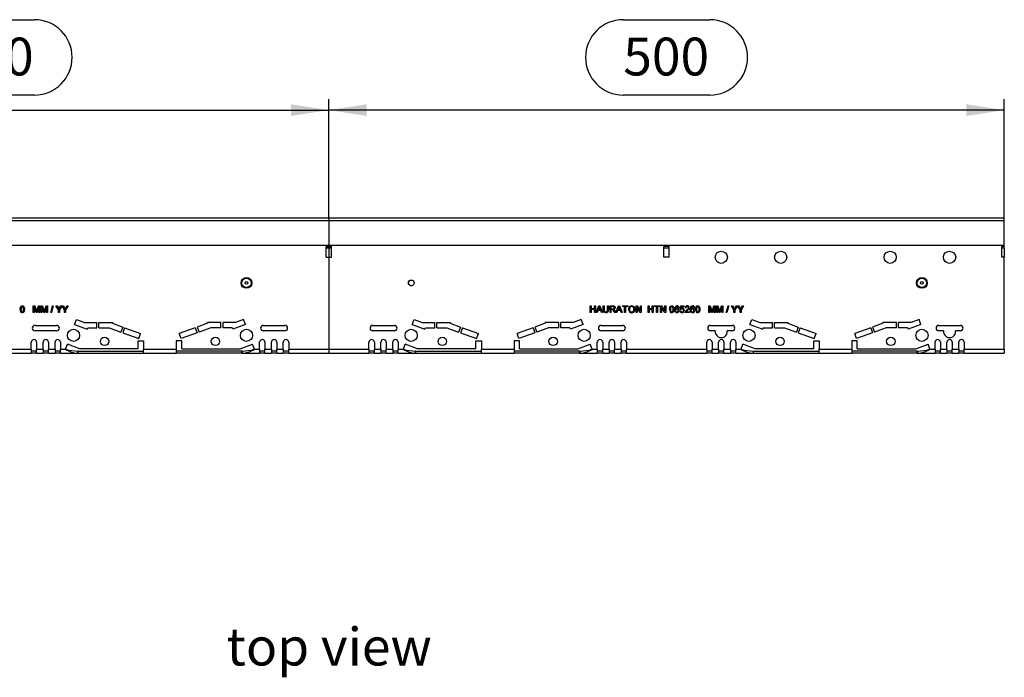
# Model space of a CAD drawing. Units: millimetres. Extents: x 56 to 3304, y 56 to 2320.
# Drawn here: x 859 to 1588, y 675 to 1162 of the extents above; entities that cross this region are included whole.
import ezdxf

# ---------------------------------------------------------------- set-up
doc = ezdxf.new("R2010")
doc.units = ezdxf.units.MM
doc.header["$LTSCALE"] = 8
doc.linetypes.add('CENTERX2', pattern=[20.32, 12.7, -2.54, 2.54, -2.54])
for name, color, linetype in [('HAURATON_CENTERLINE', 60, 'CENTERX2'), ('HAURATON_DIMENSIONING', 1, 'Continuous'), ('HAURATON_TEXT', 40, 'Continuous')]:
    doc.layers.add(name, color=color, linetype=linetype)
doc.layers.add('HAURATON_PRODUCT_CONTOUR', color=7, linetype='Continuous', lineweight=25)
doc.styles.add('SLDTEXTSTYLE2', font='ARIAL.TTF', dxfattribs={"width": 0.948})
doc.dimstyles.new('SLDDIMSTYLE0', dxfattribs={"dimtxt": 28, "dimasz": 28, "dimexe": 0, "dimexo": 0.0625, "dimgap": 7, "dimtad": 1, "dimdec": 0, "dimrnd": 1e-09, "dimzin": 12, "dimdsep": 46, "dimtxsty": 'SLDTEXTSTYLE2', "dimsah": 1, "dimcen": 0.09, "dimadec": 0, "dimazin": 3, "dimtfac": 1, "dimtdec": 0, "dimtofl": 0, "dimtmove": 0, "dimatfit": 3, "dimfxl": 1, "dimfrac": 2, "dimtolj": 1, "dimtzin": 12, "dimarcsym": 0})

# ---------------------------------------------------------------- blocks, each defined once
blk = doc.blocks.new('_D')
at = {"layer": 'HAURATON_DIMENSIONING'}
for p, q in [((1305.51, 1161.59), (1369.67, 1161.59)), ((1087.59, 1014.63), (1087.59, 1102.63)), ((1369.67, 1105.79), (1305.51, 1105.79)), ((1587.59, 994.63), (1587.59, 1102.63)), ((1587.59, 1094.63), (1087.59, 1094.63))]:
    blk.add_line(p, q, dxfattribs=at)
for centre, start, end in [((1305.51, 1133.69), 90, 270), ((1369.67, 1133.69), 270, 90)]:
    blk.add_arc(centre, 27.9, start, end, dxfattribs=at)
for points in [[(1087.59, 1094.63), (1115.59, 1090.32), (1115.59, 1098.94)], [(1587.59, 1094.63), (1559.59, 1098.94), (1559.59, 1090.32)]]:
    blk.add_solid(points, dxfattribs=at)
at = {"layer": 'HAURATON_DIMENSIONING', "insert": (1305.51, 1148.3), "char_height": 28, "attachment_point": 1, "style": 'SLDTEXTSTYLE2'}
blk.add_mtext('500', dxfattribs=at)
blk = doc.blocks.new('_D_1')
at = {"layer": 'HAURATON_DIMENSIONING'}
for p, q in [((805.51, 1161.59), (869.67, 1161.59)), ((587.59, 994.63), (587.59, 1102.63)), ((869.67, 1105.79), (805.51, 1105.79)), ((1087.59, 1014.63), (1087.59, 1102.63)), ((587.59, 1094.63), (1087.59, 1094.63))]:
    blk.add_line(p, q, dxfattribs=at)
for centre, start, end in [((805.51, 1133.69), 90, 270), ((869.67, 1133.69), 270, 90)]:
    blk.add_arc(centre, 27.9, start, end, dxfattribs=at)
for points in [[(587.59, 1094.63), (615.59, 1090.32), (615.59, 1098.94)], [(1087.59, 1094.63), (1059.59, 1098.94), (1059.59, 1090.32)]]:
    blk.add_solid(points, dxfattribs=at)
at = {"layer": 'HAURATON_DIMENSIONING', "insert": (805.51, 1148.3), "char_height": 28, "attachment_point": 1, "style": 'SLDTEXTSTYLE2'}
blk.add_mtext('500', dxfattribs=at)

msp = doc.modelspace()

# ---------------------------------------------------------------- linework, layer by layer
at = {"layer": 'HAURATON_CENTERLINE'}
for p, q in [((1087.59, 1014.63), (1087.59, 914.63)), ((587.59, 994.63), (1587.59, 994.63))]:
    msp.add_line(p, q, dxfattribs=at)
at = {"layer": 'HAURATON_PRODUCT_CONTOUR'}
for p, q in [((1587.59, 1014.63), (587.59, 1014.63)), ((1587.59, 1012.78), (1587.59, 1014.63)), ((587.59, 1012.78), (1587.59, 1012.78)), ((1587.59, 994.63), (1587.59, 1012.78)), ((587.59, 994.63), (1587.59, 994.63)), ((1085.59, 993.63), (1089.59, 993.63)), ((1085.59, 985.63), (1085.59, 993.63)), ((1085.59, 992.63), (1089.59, 992.63)), ((1089.59, 985.63), (1089.59, 993.63)), ((1339.59, 993.63), (1335.59, 993.63)), ((1335.59, 985.63), (1335.59, 993.63)), ((1335.59, 992.63), (1339.59, 992.63)), ((1339.59, 985.63), (1339.59, 993.63)), ((1587.59, 993.63), (1585.59, 993.63)), ((1585.59, 993.63), (1585.59, 985.63)), ((1585.59, 992.63), (1587.59, 992.63)), ((1587.59, 993.63), (1587.59, 994.63)), ((1587.59, 992.63), (1587.59, 993.63)), ((1587.59, 992.63), (1587.59, 985.63)), ((1085.59, 985.63), (1089.59, 985.63)), ((1339.59, 985.63), (1335.59, 985.63)), ((1587.59, 985.63), (1585.59, 985.63)), ((1587.59, 917.63), (1587.59, 985.63)), ((1146.49, 967.09), (1146.49, 967.03)), ((1146.49, 967.03), (1146.49, 966.17)), ((1147.8, 964.63), (1149.38, 964.63)), ((1150.69, 967.03), (1150.69, 967.09)), ((1150.69, 967.03), (1150.69, 966.17)), ((868.81, 944.63), (868.81, 949.63)), ((868.81, 949.63), (869.87, 949.63)), ((870.84, 944.63), (869.51, 948.86)), ((869.51, 948.86), (869.51, 944.63)), ((869.87, 949.63), (870.99, 946.12)), ((871.46, 946.18), (872.56, 949.63)), ((872.91, 948.86), (871.58, 944.63)), ((872.56, 949.63), (873.62, 949.63)), ((872.91, 944.63), (872.91, 948.86)), ((873.62, 949.63), (873.62, 944.63)), ((874.51, 944.63), (874.51, 949.63)), ((874.51, 949.63), (875.57, 949.63)), ((876.54, 944.63), (875.22, 948.86)), ((875.22, 948.86), (875.22, 944.63)), ((875.57, 949.63), (876.69, 946.12)), ((877.16, 946.18), (878.27, 949.63)), ((878.62, 948.86), (877.28, 944.63)), ((878.27, 949.63), (879.32, 949.63)), ((878.62, 944.63), (878.62, 948.86)), ((879.32, 949.63), (879.32, 944.63)), ((881.69, 944.63), (883.1, 949.63)), ((883.63, 949.63), (882.22, 944.63)), ((883.1, 949.63), (883.63, 949.63)), ((887.47, 946.75), (885.55, 949.63)), ((885.55, 949.63), (886.38, 949.63)), ((886.38, 949.63), (887.35, 948.1)), ((890.1, 949.63), (888.17, 946.75)), ((888.33, 948.16), (889.26, 949.63)), ((889.26, 949.63), (890.1, 949.63)), ((892.02, 946.75), (890.11, 949.63)), ((890.11, 949.63), (890.93, 949.63)), ((890.93, 949.63), (891.9, 948.1)), ((894.65, 949.63), (892.72, 946.75)), ((892.88, 948.16), (893.81, 949.63)), ((893.81, 949.63), (894.65, 949.63)), ((1281.12, 944.63), (1281.12, 949.63)), ((1281.12, 949.63), (1281.82, 949.63)), ((1281.82, 949.63), (1281.82, 947.58)), ((1281.82, 947.58), (1284.26, 947.58)), ((1284.26, 947.58), (1284.26, 949.63)), ((1284.26, 949.63), (1284.96, 949.63)), ((1284.96, 949.63), (1284.96, 944.63)), ((1285.43, 944.63), (1287.42, 949.63)), ((1287.47, 948.13), (1286.96, 946.74)), ((1287.42, 949.63), (1288.21, 949.63)), ((1288.67, 946.74), (1288.18, 948.06)), ((1288.21, 949.63), (1290.2, 944.63)), ((1290.73, 946.75), (1290.73, 949.63)), ((1290.73, 949.63), (1291.44, 949.63)), ((1291.44, 949.63), (1291.44, 946.78)), ((1293.87, 949.63), (1294.58, 949.63)), ((1293.87, 946.78), (1293.87, 949.63)), ((1294.58, 949.63), (1294.58, 946.75)), ((1295.73, 944.63), (1295.73, 949.63)), ((1295.73, 949.63), (1297.9, 949.63)), ((1297.93, 949.05), (1296.44, 949.05)), ((1296.44, 949.05), (1296.44, 947.45)), ((1300.05, 944.63), (1302.03, 949.63)), ((1302.09, 948.13), (1301.58, 946.74)), ((1302.03, 949.63), (1302.83, 949.63)), ((1303.28, 946.74), (1302.8, 948.06)), ((1302.83, 949.63), (1304.81, 944.63)), ((1304.96, 949.05), (1304.96, 949.63)), ((1304.96, 949.63), (1308.87, 949.63)), ((1306.56, 949.05), (1304.96, 949.05)), ((1306.56, 944.63), (1306.56, 949.05)), ((1308.87, 949.05), (1307.27, 949.05)), ((1307.27, 949.05), (1307.27, 944.63)), ((1308.87, 949.63), (1308.87, 949.05)), ((1315.03, 949.63), (1315.77, 949.63)), ((1315.03, 944.63), (1315.03, 949.63)), ((1318.13, 944.63), (1315.73, 948.36)), ((1315.73, 948.36), (1315.73, 944.63)), ((1315.77, 949.63), (1318.17, 945.9)), ((1318.17, 945.9), (1318.17, 949.63)), ((1318.17, 949.63), (1318.87, 949.63)), ((1318.87, 949.63), (1318.87, 944.63)), ((1323.87, 944.63), (1323.87, 949.63)), ((1323.87, 949.63), (1324.58, 949.63)), ((1324.58, 949.63), (1324.58, 947.58)), ((1324.58, 947.58), (1327.01, 947.58)), ((1327.01, 947.58), (1327.01, 949.63)), ((1327.01, 949.63), (1327.72, 949.63)), ((1327.72, 949.63), (1327.72, 944.63)), ((1328.49, 949.05), (1328.49, 949.63)), ((1328.49, 949.63), (1332.4, 949.63)), ((1330.09, 949.05), (1328.49, 949.05)), ((1330.09, 944.63), (1330.09, 949.05)), ((1332.4, 949.05), (1330.79, 949.05)), ((1330.79, 949.05), (1330.79, 944.63)), ((1332.4, 949.63), (1332.4, 949.05)), ((1333.17, 949.63), (1333.91, 949.63)), ((1333.17, 944.63), (1333.17, 949.63)), ((1333.87, 948.36), (1333.87, 944.63)), ((1336.27, 944.63), (1333.87, 948.36)), ((1333.91, 949.63), (1336.31, 945.9)), ((1336.31, 945.9), (1336.31, 949.63)), ((1336.31, 949.63), (1337.01, 949.63)), ((1337.01, 949.63), (1337.01, 944.63)), ((1346.82, 948.35), (1346.18, 948.28)), ((1347.59, 947), (1348.1, 949.56)), ((1348.1, 949.56), (1350.47, 949.56)), ((1348.63, 948.92), (1348.37, 947.63)), ((1350.47, 948.92), (1348.63, 948.92)), ((1350.47, 949.56), (1350.47, 948.92)), ((1351.95, 948.15), (1351.31, 948.22)), ((1358.36, 948.35), (1357.72, 948.28)), ((1368.81, 944.63), (1368.81, 949.63)), ((1368.81, 949.63), (1369.87, 949.63)), ((1370.84, 944.63), (1369.51, 948.86)), ((1369.51, 948.86), (1369.51, 944.63)), ((1369.87, 949.63), (1370.99, 946.12)), ((1371.46, 946.18), (1372.56, 949.63)), ((1372.91, 948.86), (1371.58, 944.63)), ((1372.56, 949.63), (1373.62, 949.63)), ((1372.91, 944.63), (1372.91, 948.86)), ((1373.62, 949.63), (1373.62, 944.63)), ((1374.51, 944.63), (1374.51, 949.63)), ((1374.51, 949.63), (1375.57, 949.63)), ((1376.54, 944.63), (1375.22, 948.86)), ((1375.22, 948.86), (1375.22, 944.63)), ((1375.57, 949.63), (1376.69, 946.12)), ((1377.16, 946.18), (1378.27, 949.63)), ((1378.62, 948.86), (1377.28, 944.63)), ((1378.27, 949.63), (1379.32, 949.63)), ((1378.62, 944.63), (1378.62, 948.86)), ((1379.32, 949.63), (1379.32, 944.63)), ((1381.69, 944.63), (1383.1, 949.63)), ((1383.63, 949.63), (1382.22, 944.63)), ((1383.1, 949.63), (1383.63, 949.63)), ((1387.47, 946.75), (1385.55, 949.63)), ((1385.55, 949.63), (1386.38, 949.63)), ((1386.38, 949.63), (1387.35, 948.1)), ((1390.1, 949.63), (1388.17, 946.75)), ((1388.33, 948.16), (1389.26, 949.63)), ((1389.26, 949.63), (1390.1, 949.63)), ((1392.02, 946.75), (1390.11, 949.63)), ((1390.11, 949.63), (1390.93, 949.63)), ((1390.93, 949.63), (1391.9, 948.1)), ((1394.65, 949.63), (1392.72, 946.75)), ((1392.88, 948.16), (1393.81, 949.63)), ((1393.81, 949.63), (1394.65, 949.63)), ((869.51, 944.63), (868.81, 944.63)), ((871.58, 944.63), (870.84, 944.63)), ((873.62, 944.63), (872.91, 944.63)), ((875.22, 944.63), (874.51, 944.63)), ((877.28, 944.63), (876.54, 944.63)), ((879.32, 944.63), (878.62, 944.63)), ((882.22, 944.63), (881.69, 944.63)), ((887.47, 944.63), (887.47, 946.75)), ((888.17, 944.63), (887.47, 944.63)), ((888.17, 946.75), (888.17, 944.63)), ((892.02, 944.63), (892.02, 946.75)), ((892.72, 944.63), (892.02, 944.63)), ((892.72, 946.75), (892.72, 944.63)), ((1281.82, 944.63), (1281.12, 944.63)), ((1284.26, 947), (1281.82, 947)), ((1281.82, 947), (1281.82, 944.63)), ((1284.26, 944.63), (1284.26, 947)), ((1284.96, 944.63), (1284.26, 944.63)), ((1286.18, 944.63), (1285.43, 944.63)), ((1286.75, 946.17), (1286.18, 944.63)), ((1288.88, 946.17), (1286.75, 946.17)), ((1286.96, 946.74), (1288.67, 946.74)), ((1289.45, 944.63), (1288.88, 946.17)), ((1290.2, 944.63), (1289.45, 944.63)), ((1296.44, 944.63), (1295.73, 944.63)), ((1296.44, 947.45), (1297.77, 947.45)), ((1297.16, 946.87), (1296.44, 946.87)), ((1296.44, 946.87), (1296.44, 944.63)), ((1299.18, 944.63), (1298.56, 945.68)), ((1299.17, 946.01), (1299.99, 944.63)), ((1299.99, 944.63), (1299.18, 944.63)), ((1300.79, 944.63), (1300.05, 944.63)), ((1301.36, 946.17), (1300.79, 944.63)), ((1303.49, 946.17), (1301.36, 946.17)), ((1301.58, 946.74), (1303.28, 946.74)), ((1304.06, 944.63), (1303.49, 946.17)), ((1304.81, 944.63), (1304.06, 944.63)), ((1307.27, 944.63), (1306.56, 944.63)), ((1315.73, 944.63), (1315.03, 944.63)), ((1318.87, 944.63), (1318.13, 944.63)), ((1324.58, 944.63), (1323.87, 944.63)), ((1324.58, 947), (1324.58, 944.63)), ((1327.01, 947), (1324.58, 947)), ((1327.01, 944.63), (1327.01, 947)), ((1327.72, 944.63), (1327.01, 944.63)), ((1330.79, 944.63), (1330.09, 944.63)), ((1333.87, 944.63), (1333.17, 944.63)), ((1337.01, 944.63), (1336.27, 944.63)), ((1347.53, 945.97), (1348.17, 946.04)), ((1348.23, 946.94), (1347.59, 947)), ((1354.51, 944.63), (1351.24, 944.63)), ((1352.07, 945.27), (1354.51, 945.27)), ((1354.51, 945.27), (1354.51, 944.63)), ((1369.51, 944.63), (1368.81, 944.63)), ((1371.58, 944.63), (1370.84, 944.63)), ((1373.62, 944.63), (1372.91, 944.63)), ((1375.22, 944.63), (1374.51, 944.63)), ((1377.28, 944.63), (1376.54, 944.63)), ((1379.32, 944.63), (1378.62, 944.63)), ((1382.22, 944.63), (1381.69, 944.63)), ((1387.47, 944.63), (1387.47, 946.75)), ((1388.17, 944.63), (1387.47, 944.63)), ((1388.17, 946.75), (1388.17, 944.63)), ((1392.02, 944.63), (1392.02, 946.75)), ((1392.72, 944.63), (1392.02, 944.63)), ((1392.72, 946.75), (1392.72, 944.63)), ((870.09, 935.13), (886.09, 935.13)), ((899.33, 935.76), (900.7, 939.52)), ((899.33, 935.76), (908.73, 932.34)), ((900.7, 939.52), (906.63, 937.36)), ((906.63, 937.36), (915.93, 937.36)), ((908.73, 932.34), (909.1, 933.36)), ((909.1, 933.36), (915.93, 933.36)), ((915.93, 933.36), (915.93, 937.36)), ((917.43, 937.36), (927.43, 937.36)), ((917.43, 933.36), (917.43, 937.36)), ((917.43, 933.36), (924.93, 933.36)), ((924.93, 933.36), (933.67, 930.18)), ((927.43, 937.36), (927.43, 936.71)), ((927.43, 936.71), (935.03, 933.94)), ((935.03, 933.94), (933.67, 930.18)), ((936.44, 933.43), (935.08, 929.67)), ((936.44, 933.43), (948.28, 929.12)), ((988.73, 933.43), (976.9, 929.12)), ((988.73, 933.43), (990.1, 929.67)), ((997.75, 936.71), (990.14, 933.94)), ((990.14, 933.94), (991.51, 930.18)), ((1000.25, 933.36), (991.51, 930.18)), ((1007.75, 937.36), (997.75, 937.36)), ((997.75, 937.36), (997.75, 936.71)), ((1007.75, 933.36), (1000.25, 933.36)), ((1007.75, 933.36), (1007.75, 937.36)), ((1018.55, 937.36), (1009.25, 937.36)), ((1009.25, 933.36), (1009.25, 937.36)), ((1016.08, 933.36), (1009.25, 933.36)), ((1016.45, 932.34), (1016.08, 933.36)), ((1025.85, 935.76), (1016.45, 932.34)), ((1024.48, 939.52), (1018.55, 937.36)), ((1025.85, 935.76), (1024.48, 939.52)), ((1039.09, 935.13), (1055.09, 935.13)), ((1120.09, 935.13), (1136.09, 935.13)), ((1149.33, 935.76), (1150.7, 939.52)), ((1149.33, 935.76), (1158.73, 932.34)), ((1150.7, 939.52), (1156.63, 937.36)), ((1156.63, 937.36), (1165.93, 937.36)), ((1158.73, 932.34), (1159.1, 933.36)), ((1159.1, 933.36), (1165.93, 933.36)), ((1165.93, 933.36), (1165.93, 937.36)), ((1167.43, 937.36), (1177.43, 937.36)), ((1167.43, 933.36), (1167.43, 937.36)), ((1167.43, 933.36), (1174.93, 933.36)), ((1174.93, 933.36), (1183.67, 930.18)), ((1177.43, 937.36), (1177.43, 936.71)), ((1177.43, 936.71), (1185.03, 933.94)), ((1185.03, 933.94), (1183.67, 930.18)), ((1186.44, 933.43), (1185.08, 929.67)), ((1186.44, 933.43), (1198.28, 929.12)), ((1238.73, 933.43), (1226.9, 929.12)), ((1238.73, 933.43), (1240.1, 929.67)), ((1247.75, 936.71), (1240.14, 933.94)), ((1240.14, 933.94), (1241.51, 930.18)), ((1250.25, 933.36), (1241.51, 930.18)), ((1257.75, 937.36), (1247.75, 937.36)), ((1247.75, 937.36), (1247.75, 936.71)), ((1257.75, 933.36), (1250.25, 933.36)), ((1257.75, 933.36), (1257.75, 937.36)), ((1268.55, 937.36), (1259.25, 937.36)), ((1259.25, 933.36), (1259.25, 937.36)), ((1266.08, 933.36), (1259.25, 933.36)), ((1266.45, 932.34), (1266.08, 933.36)), ((1275.85, 935.76), (1266.45, 932.34)), ((1274.48, 939.52), (1268.55, 937.36)), ((1275.85, 935.76), (1274.48, 939.52)), ((1289.09, 935.13), (1305.09, 935.13)), ((1370.09, 935.13), (1386.09, 935.13)), ((1399.33, 935.76), (1400.7, 939.52)), ((1399.33, 935.76), (1408.73, 932.34)), ((1400.7, 939.52), (1406.63, 937.36)), ((1406.63, 937.36), (1415.93, 937.36)), ((1408.73, 932.34), (1409.1, 933.36)), ((1409.1, 933.36), (1415.93, 933.36)), ((1415.93, 933.36), (1415.93, 937.36)), ((1417.43, 937.36), (1427.43, 937.36)), ((1417.43, 933.36), (1417.43, 937.36)), ((1417.43, 933.36), (1424.93, 933.36)), ((1424.93, 933.36), (1433.67, 930.18)), ((1427.43, 937.36), (1427.43, 936.71)), ((1427.43, 936.71), (1435.03, 933.94)), ((1435.03, 933.94), (1433.67, 930.18)), ((1436.44, 933.43), (1435.08, 929.67)), ((1436.44, 933.43), (1448.28, 929.12)), ((1488.73, 933.43), (1476.9, 929.12)), ((1488.73, 933.43), (1490.1, 929.67)), ((1497.75, 936.71), (1490.14, 933.94)), ((1490.14, 933.94), (1491.51, 930.18)), ((1500.25, 933.36), (1491.51, 930.18)), ((1507.75, 937.36), (1497.75, 937.36)), ((1497.75, 937.36), (1497.75, 936.71)), ((1507.75, 933.36), (1500.25, 933.36)), ((1507.75, 933.36), (1507.75, 937.36)), ((1518.55, 937.36), (1509.25, 937.36)), ((1509.25, 933.36), (1509.25, 937.36)), ((1516.08, 933.36), (1509.25, 933.36)), ((1516.45, 932.34), (1516.08, 933.36)), ((1525.85, 935.76), (1516.45, 932.34)), ((1524.48, 939.52), (1518.55, 937.36)), ((1525.85, 935.76), (1524.48, 939.52)), ((1539.09, 935.13), (1555.09, 935.13)), ((886.09, 931.13), (870.09, 931.13)), ((935.08, 929.67), (946.91, 925.36)), ((946.91, 925.36), (948.28, 929.12)), ((978.27, 925.36), (976.9, 929.12)), ((990.1, 929.67), (978.27, 925.36)), ((1055.09, 931.13), (1039.09, 931.13)), ((1136.09, 931.13), (1120.09, 931.13)), ((1185.08, 929.67), (1196.91, 925.36)), ((1196.91, 925.36), (1198.28, 929.12)), ((1228.27, 925.36), (1226.9, 929.12)), ((1240.1, 929.67), (1228.27, 925.36)), ((1305.09, 931.13), (1289.09, 931.13)), ((1373.62, 931.13), (1370.09, 931.13)), ((1386.09, 931.13), (1382.56, 931.13)), ((1435.08, 929.67), (1446.91, 925.36)), ((1446.91, 925.36), (1448.28, 929.12)), ((1478.27, 925.36), (1476.9, 929.12)), ((1490.1, 929.67), (1478.27, 925.36)), ((1542.62, 931.13), (1539.09, 931.13)), ((1555.09, 931.13), (1551.56, 931.13)), ((867.29, 917.63), (867.29, 922.63)), ((871.29, 922.63), (871.29, 917.63)), ((876.09, 917.63), (876.09, 922.63)), ((880.09, 922.63), (880.09, 917.63)), ((884.89, 917.63), (884.89, 922.63)), ((888.89, 922.63), (888.89, 917.63)), ((892.73, 917.63), (894.03, 921.2)), ((903.19, 917.86), (894.03, 921.2)), ((946.49, 923.86), (950.49, 923.86)), ((946.49, 917.86), (946.49, 923.86)), ((950.49, 923.86), (950.49, 917.63)), ((978.69, 923.86), (974.69, 923.86)), ((974.69, 923.86), (974.69, 917.63)), ((978.69, 917.86), (978.69, 923.86)), ((1021.98, 917.86), (1031.15, 921.2)), ((1032.45, 917.63), (1031.15, 921.2)), ((1036.29, 917.63), (1036.29, 922.63)), ((1040.29, 922.63), (1040.29, 917.63)), ((1045.09, 917.63), (1045.09, 922.63)), ((1049.09, 922.63), (1049.09, 917.63)), ((1053.89, 917.63), (1053.89, 922.63)), ((1057.89, 922.63), (1057.89, 917.63)), ((1117.29, 917.63), (1117.29, 922.63)), ((1121.29, 922.63), (1121.29, 917.63)), ((1126.09, 917.63), (1126.09, 922.63)), ((1130.09, 922.63), (1130.09, 917.63)), ((1134.89, 917.63), (1134.89, 922.63)), ((1138.89, 922.63), (1138.89, 917.63)), ((1142.73, 917.63), (1144.03, 921.2)), ((1153.19, 917.86), (1144.03, 921.2)), ((1196.49, 923.86), (1200.49, 923.86)), ((1196.49, 917.86), (1196.49, 923.86)), ((1200.49, 923.86), (1200.49, 917.63)), ((1228.69, 923.86), (1224.69, 923.86)), ((1224.69, 923.86), (1224.69, 917.63)), ((1228.69, 917.86), (1228.69, 923.86)), ((1271.98, 917.86), (1281.15, 921.2)), ((1282.45, 917.63), (1281.15, 921.2)), ((1286.29, 917.63), (1286.29, 922.63)), ((1290.29, 922.63), (1290.29, 917.63)), ((1295.09, 917.63), (1295.09, 922.63)), ((1299.09, 922.63), (1299.09, 917.63)), ((1303.89, 917.63), (1303.89, 922.63)), ((1307.89, 922.63), (1307.89, 917.63)), ((1367.29, 917.63), (1367.29, 922.63)), ((1371.29, 922.63), (1371.29, 917.63)), ((1376.09, 917.63), (1376.09, 922.63)), ((1380.09, 922.63), (1380.09, 917.63)), ((1384.89, 917.63), (1384.89, 922.63)), ((1388.89, 922.63), (1388.89, 917.63)), ((1392.73, 917.63), (1394.03, 921.2)), ((1403.19, 917.86), (1394.03, 921.2)), ((1446.49, 923.86), (1450.49, 923.86)), ((1446.49, 917.86), (1446.49, 923.86)), ((1450.49, 923.86), (1450.49, 917.63)), ((1478.69, 923.86), (1474.69, 923.86)), ((1474.69, 923.86), (1474.69, 917.63)), ((1478.69, 917.86), (1478.69, 923.86)), ((1521.98, 917.86), (1531.15, 921.2)), ((1532.45, 917.63), (1531.15, 921.2)), ((1536.29, 917.63), (1536.29, 922.63)), ((1540.29, 922.63), (1540.29, 917.63)), ((1545.09, 917.63), (1545.09, 922.63)), ((1549.09, 922.63), (1549.09, 917.63)), ((1553.89, 917.63), (1553.89, 922.63)), ((1557.89, 922.63), (1557.89, 917.63)), ((807.89, 917.63), (867.29, 917.63)), ((807.89, 914.63), (867.29, 914.63)), ((867.29, 917.63), (867.29, 914.63)), ((871.29, 916.13), (867.29, 916.13)), ((871.29, 914.63), (867.29, 914.63)), ((871.29, 917.63), (876.09, 917.63)), ((871.29, 914.63), (871.29, 917.63)), ((871.29, 914.63), (876.09, 914.63)), ((876.09, 917.63), (876.09, 914.63)), ((880.09, 916.13), (876.09, 916.13)), ((880.09, 914.63), (876.09, 914.63)), ((880.09, 917.63), (884.89, 917.63)), ((880.09, 914.63), (880.09, 917.63)), ((880.09, 914.63), (884.89, 914.63)), ((884.89, 917.63), (884.89, 914.63)), ((888.89, 916.13), (884.89, 916.13)), ((888.89, 914.63), (884.89, 914.63)), ((888.89, 917.63), (892.73, 917.63)), ((888.89, 914.63), (888.89, 917.63)), ((888.89, 914.63), (901.85, 914.63)), ((892.73, 917.63), (892.66, 917.38)), ((892.69, 917.49), (892.73, 917.63)), ((901.85, 914.63), (901.85, 916.13)), ((901.99, 916.13), (901.85, 916.13)), ((901.99, 914.63), (901.85, 914.63)), ((901.99, 914.63), (901.99, 916.13)), ((901.99, 916.13), (950.49, 916.13)), ((901.99, 914.63), (950.49, 914.63)), ((946.49, 917.86), (903.19, 917.86)), ((950.49, 917.63), (974.69, 917.63)), ((950.49, 914.63), (950.49, 917.63)), ((950.49, 914.63), (974.69, 914.63)), ((974.69, 917.63), (974.69, 914.63)), ((1023.19, 916.13), (974.69, 916.13)), ((1023.19, 914.63), (974.69, 914.63)), ((978.69, 917.86), (1021.98, 917.86)), ((1023.19, 914.63), (1023.19, 916.13)), ((1023.19, 916.13), (1023.33, 916.13)), ((1023.19, 914.63), (1023.33, 914.63)), ((1023.33, 916.13), (1023.33, 914.63)), ((1023.33, 914.63), (1036.29, 914.63)), ((1032.52, 917.38), (1032.45, 917.63)), ((1032.45, 917.63), (1036.29, 917.63)), ((1032.45, 917.63), (1032.49, 917.49)), ((1036.29, 917.63), (1036.29, 914.63)), ((1040.29, 916.13), (1036.29, 916.13)), ((1040.29, 914.63), (1036.29, 914.63)), ((1040.29, 917.63), (1045.09, 917.63)), ((1040.29, 914.63), (1040.29, 917.63)), ((1040.29, 914.63), (1045.09, 914.63)), ((1045.09, 917.63), (1045.09, 914.63)), ((1049.09, 916.13), (1045.09, 916.13)), ((1049.09, 914.63), (1045.09, 914.63)), ((1049.09, 917.63), (1053.89, 917.63)), ((1049.09, 914.63), (1049.09, 917.63)), ((1049.09, 914.63), (1053.89, 914.63)), ((1053.89, 917.63), (1053.89, 914.63)), ((1057.89, 916.13), (1053.89, 916.13)), ((1057.89, 914.63), (1053.89, 914.63)), ((1057.89, 917.63), (1117.29, 917.63)), ((1057.89, 914.63), (1057.89, 917.63)), ((1057.89, 914.63), (1117.29, 914.63)), ((1117.29, 917.63), (1117.29, 914.63)), ((1121.29, 916.13), (1117.29, 916.13)), ((1121.29, 914.63), (1117.29, 914.63)), ((1121.29, 917.63), (1126.09, 917.63)), ((1121.29, 914.63), (1121.29, 917.63)), ((1121.29, 914.63), (1126.09, 914.63)), ((1126.09, 917.63), (1126.09, 914.63)), ((1130.09, 916.13), (1126.09, 916.13)), ((1130.09, 914.63), (1126.09, 914.63)), ((1130.09, 917.63), (1134.89, 917.63)), ((1130.09, 914.63), (1130.09, 917.63)), ((1130.09, 914.63), (1134.89, 914.63)), ((1134.89, 917.63), (1134.89, 914.63)), ((1138.89, 916.13), (1134.89, 916.13)), ((1138.89, 914.63), (1134.89, 914.63)), ((1138.89, 917.63), (1142.73, 917.63)), ((1138.89, 914.63), (1138.89, 917.63)), ((1138.89, 914.63), (1151.85, 914.63)), ((1142.73, 917.63), (1142.66, 917.38)), ((1142.69, 917.49), (1142.73, 917.63)), ((1151.85, 914.63), (1151.85, 916.13)), ((1151.99, 916.13), (1151.85, 916.13)), ((1151.99, 914.63), (1151.85, 914.63)), ((1151.99, 914.63), (1151.99, 916.13)), ((1151.99, 916.13), (1200.49, 916.13)), ((1151.99, 914.63), (1200.49, 914.63)), ((1196.49, 917.86), (1153.19, 917.86)), ((1200.49, 917.63), (1224.69, 917.63)), ((1200.49, 914.63), (1200.49, 917.63)), ((1200.49, 914.63), (1224.69, 914.63)), ((1224.69, 917.63), (1224.69, 914.63)), ((1273.19, 916.13), (1224.69, 916.13)), ((1273.19, 914.63), (1224.69, 914.63)), ((1228.69, 917.86), (1271.98, 917.86)), ((1273.19, 914.63), (1273.19, 916.13)), ((1273.19, 916.13), (1273.33, 916.13)), ((1273.19, 914.63), (1273.33, 914.63)), ((1273.33, 916.13), (1273.33, 914.63)), ((1273.33, 914.63), (1286.29, 914.63)), ((1282.52, 917.38), (1282.45, 917.63)), ((1282.45, 917.63), (1286.29, 917.63)), ((1282.45, 917.63), (1282.49, 917.49)), ((1286.29, 917.63), (1286.29, 914.63)), ((1290.29, 916.13), (1286.29, 916.13)), ((1290.29, 914.63), (1286.29, 914.63)), ((1290.29, 917.63), (1295.09, 917.63)), ((1290.29, 914.63), (1290.29, 917.63)), ((1290.29, 914.63), (1295.09, 914.63)), ((1295.09, 917.63), (1295.09, 914.63)), ((1299.09, 916.13), (1295.09, 916.13)), ((1299.09, 914.63), (1295.09, 914.63)), ((1299.09, 917.63), (1303.89, 917.63)), ((1299.09, 914.63), (1299.09, 917.63)), ((1299.09, 914.63), (1303.89, 914.63)), ((1303.89, 917.63), (1303.89, 914.63)), ((1307.89, 916.13), (1303.89, 916.13)), ((1307.89, 914.63), (1303.89, 914.63)), ((1307.89, 917.63), (1367.29, 917.63)), ((1307.89, 914.63), (1307.89, 917.63)), ((1307.89, 914.63), (1367.29, 914.63)), ((1367.29, 917.63), (1367.29, 914.63)), ((1371.29, 916.13), (1367.29, 916.13)), ((1371.29, 914.63), (1367.29, 914.63)), ((1371.29, 917.63), (1376.09, 917.63)), ((1371.29, 914.63), (1371.29, 917.63)), ((1371.29, 914.63), (1376.09, 914.63)), ((1376.09, 917.63), (1376.09, 914.63)), ((1380.09, 916.13), (1376.09, 916.13)), ((1380.09, 914.63), (1376.09, 914.63)), ((1380.09, 917.63), (1384.89, 917.63)), ((1380.09, 914.63), (1380.09, 917.63)), ((1380.09, 914.63), (1384.89, 914.63)), ((1384.89, 917.63), (1384.89, 914.63)), ((1388.89, 916.13), (1384.89, 916.13)), ((1388.89, 914.63), (1384.89, 914.63)), ((1388.89, 917.63), (1392.73, 917.63)), ((1388.89, 914.63), (1388.89, 917.63)), ((1388.89, 914.63), (1401.85, 914.63)), ((1392.73, 917.63), (1392.66, 917.38)), ((1392.69, 917.49), (1392.73, 917.63)), ((1401.85, 914.63), (1401.85, 916.13)), ((1401.99, 916.13), (1401.85, 916.13)), ((1401.99, 914.63), (1401.85, 914.63)), ((1401.99, 914.63), (1401.99, 916.13)), ((1401.99, 916.13), (1450.49, 916.13)), ((1401.99, 914.63), (1450.49, 914.63)), ((1446.49, 917.86), (1403.19, 917.86)), ((1450.49, 917.63), (1474.69, 917.63)), ((1450.49, 914.63), (1450.49, 917.63)), ((1450.49, 914.63), (1474.69, 914.63)), ((1474.69, 917.63), (1474.69, 914.63)), ((1523.19, 916.13), (1474.69, 916.13)), ((1523.19, 914.63), (1474.69, 914.63)), ((1478.69, 917.86), (1521.98, 917.86)), ((1523.19, 914.63), (1523.19, 916.13)), ((1523.19, 916.13), (1523.33, 916.13)), ((1523.19, 914.63), (1523.33, 914.63)), ((1523.33, 916.13), (1523.33, 914.63)), ((1523.33, 914.63), (1536.29, 914.63)), ((1532.52, 917.38), (1532.45, 917.63)), ((1532.45, 917.63), (1536.29, 917.63)), ((1532.45, 917.63), (1532.49, 917.49)), ((1536.29, 917.63), (1536.29, 914.63)), ((1540.29, 916.13), (1536.29, 916.13)), ((1540.29, 914.63), (1536.29, 914.63)), ((1540.29, 917.63), (1545.09, 917.63)), ((1540.29, 914.63), (1540.29, 917.63)), ((1540.29, 914.63), (1545.09, 914.63)), ((1545.09, 917.63), (1545.09, 914.63)), ((1549.09, 916.13), (1545.09, 916.13)), ((1549.09, 914.63), (1545.09, 914.63)), ((1549.09, 917.63), (1553.89, 917.63)), ((1549.09, 914.63), (1549.09, 917.63)), ((1549.09, 914.63), (1553.89, 914.63)), ((1553.89, 917.63), (1553.89, 914.63)), ((1557.89, 916.13), (1553.89, 916.13)), ((1557.89, 914.63), (1553.89, 914.63)), ((1557.89, 917.63), (1587.59, 917.63)), ((1557.89, 914.63), (1557.89, 917.63)), ((1557.89, 914.63), (1587.59, 914.63)), ((1587.59, 917.63), (1587.59, 914.63))]:
    msp.add_line(p, q, dxfattribs=at)
at = {"layer": 'HAURATON_PRODUCT_CONTOUR', "flags": 128}
for points in [[(859.06, 947.09), (859.08, 947.66), (859.16, 948.22), (859.33, 948.76), (859.55, 949.12), (859.86, 949.41), (860.25, 949.58), (860.67, 949.63)], [(861.63, 947.1), (861.61, 947.71), (861.51, 948.31), (861.4, 948.59), (861.21, 948.83), (860.96, 949), (860.66, 949.05)], [(860.67, 949.63), (861.09, 949.58), (861.48, 949.41), (861.79, 949.13), (861.99, 948.76), (862.17, 948.22), (862.25, 947.66), (862.27, 947.09)], [(887.35, 948.1), (887.61, 947.68), (887.82, 947.36)], [(887.82, 947.36), (888.11, 947.8), (888.33, 948.16)], [(891.9, 948.1), (892.17, 947.68), (892.37, 947.36)], [(892.37, 947.36), (892.66, 947.8), (892.88, 948.16)], [(1287.81, 949.05), (1287.65, 948.52), (1287.47, 948.13)], [(1288.18, 948.06), (1287.98, 948.61), (1287.81, 949.05)], [(1297.77, 947.45), (1298.07, 947.46), (1298.35, 947.51), (1298.61, 947.65), (1298.75, 947.83), (1298.84, 948.04), (1298.87, 948.26)], [(1297.9, 949.63), (1298.25, 949.62), (1298.59, 949.57), (1298.92, 949.47), (1299.2, 949.27), (1299.41, 948.98), (1299.54, 948.64), (1299.58, 948.28)], [(1302.43, 949.05), (1302.27, 948.52), (1302.09, 948.13)], [(1302.8, 948.06), (1302.59, 948.61), (1302.43, 949.05)], [(1339.83, 947.09), (1339.85, 947.66), (1339.93, 948.22), (1340.1, 948.76), (1340.32, 949.12), (1340.63, 949.41), (1341.02, 949.58), (1341.44, 949.63)], [(1342.4, 947.1), (1342.37, 947.71), (1342.28, 948.31), (1342.17, 948.59), (1341.98, 948.83), (1341.73, 949), (1341.43, 949.05)], [(1341.44, 949.63), (1341.86, 949.58), (1342.25, 949.41), (1342.56, 949.13), (1342.76, 948.76), (1342.94, 948.22), (1343.02, 947.66), (1343.04, 947.09)], [(1345.33, 949.05), (1345.02, 949), (1344.79, 948.9)], [(1346.18, 948.28), (1346.08, 948.58), (1345.95, 948.79)], [(1356.87, 949.05), (1356.56, 949), (1356.33, 948.9)], [(1357.72, 948.28), (1357.62, 948.58), (1357.49, 948.79)], [(1359.06, 947.09), (1359.08, 947.66), (1359.16, 948.22), (1359.33, 948.76), (1359.55, 949.12), (1359.86, 949.41), (1360.25, 949.58), (1360.67, 949.63)], [(1361.63, 947.1), (1361.61, 947.71), (1361.51, 948.31), (1361.4, 948.59), (1361.21, 948.83), (1360.96, 949), (1360.66, 949.05)], [(1360.67, 949.63), (1361.09, 949.58), (1361.48, 949.41), (1361.79, 949.13), (1361.99, 948.76), (1362.17, 948.22), (1362.25, 947.66), (1362.27, 947.09)], [(1387.35, 948.1), (1387.61, 947.68), (1387.82, 947.36)], [(1387.82, 947.36), (1388.11, 947.8), (1388.33, 948.16)], [(1391.9, 948.1), (1392.17, 947.68), (1392.37, 947.36)], [(1392.37, 947.36), (1392.66, 947.8), (1392.88, 948.16)], [(859.7, 947.1), (859.73, 946.49), (859.82, 945.89), (859.93, 945.6), (860.12, 945.36), (860.37, 945.2), (860.67, 945.14)], [(860.67, 945.14), (860.96, 945.2), (861.22, 945.36), (861.4, 945.6), (861.51, 945.89), (861.61, 946.49), (861.63, 947.1)], [(862.27, 947.09), (862.25, 946.53), (862.17, 945.97), (862, 945.43), (861.78, 945.07), (861.47, 944.78), (861.09, 944.61), (860.67, 944.56)], [(870.99, 946.12), (871.11, 945.71), (871.21, 945.39)], [(871.21, 945.39), (871.35, 945.83), (871.46, 946.18)], [(876.69, 946.12), (876.82, 945.71), (876.92, 945.39)], [(876.92, 945.39), (877.05, 945.83), (877.16, 946.18)], [(1292.67, 944.56), (1292.19, 944.6), (1291.73, 944.72), (1291.33, 944.95), (1291.02, 945.31), (1290.83, 945.77), (1290.75, 946.26), (1290.73, 946.75)], [(1291.44, 946.78), (1291.44, 946.47), (1291.47, 946.15), (1291.55, 945.84), (1291.71, 945.56), (1291.97, 945.35), (1292.28, 945.24), (1292.61, 945.2)], [(1292.61, 945.2), (1292.94, 945.23), (1293.26, 945.31), (1293.54, 945.49), (1293.72, 945.76), (1293.82, 946.09), (1293.86, 946.44), (1293.87, 946.78)], [(1297.51, 946.85), (1297.31, 946.87), (1297.16, 946.87)], [(1298.25, 946.94), (1298.48, 946.81), (1298.64, 946.69)], [(1298.64, 946.69), (1298.96, 946.33), (1299.17, 946.01)], [(1340.47, 947.1), (1340.5, 946.49), (1340.59, 945.89), (1340.7, 945.6), (1340.88, 945.36), (1341.14, 945.2), (1341.44, 945.14)], [(1341.44, 945.14), (1341.73, 945.2), (1341.99, 945.36), (1342.17, 945.6), (1342.28, 945.89), (1342.38, 946.49), (1342.4, 947.1)], [(1343.04, 947.09), (1343.02, 946.53), (1342.94, 945.97), (1342.77, 945.43), (1342.55, 945.07), (1342.24, 944.78), (1341.86, 944.61), (1341.44, 944.56)], [(1345.3, 944.56), (1344.84, 944.62), (1344.4, 944.81), (1344.05, 945.12), (1343.8, 945.51), (1343.64, 945.98), (1343.57, 946.47), (1343.55, 946.97)], [(1351.24, 944.63), (1351.26, 944.88), (1351.31, 945.07)], [(1356.84, 944.56), (1356.37, 944.62), (1355.94, 944.81), (1355.59, 945.12), (1355.33, 945.51), (1355.18, 945.98), (1355.11, 946.47), (1355.09, 946.97)], [(1359.7, 947.1), (1359.73, 946.49), (1359.82, 945.89), (1359.93, 945.6), (1360.12, 945.36), (1360.37, 945.2), (1360.67, 945.14)], [(1360.67, 945.14), (1360.96, 945.2), (1361.22, 945.36), (1361.4, 945.6), (1361.51, 945.89), (1361.61, 946.49), (1361.63, 947.1)], [(1362.27, 947.09), (1362.25, 946.53), (1362.17, 945.97), (1362, 945.43), (1361.78, 945.07), (1361.47, 944.78), (1361.09, 944.61), (1360.67, 944.56)], [(1370.99, 946.12), (1371.11, 945.71), (1371.21, 945.39)], [(1371.21, 945.39), (1371.35, 945.83), (1371.46, 946.18)], [(1376.69, 946.12), (1376.82, 945.71), (1376.92, 945.39)], [(1376.92, 945.39), (1377.05, 945.83), (1377.16, 946.18)]]:
    msp.add_lwpolyline(points, dxfattribs=at)
at = {"layer": 'HAURATON_PRODUCT_CONTOUR'}
for centre, radius in [((1378.09, 985.63), 4.5), ((1422.09, 985.63), 4.5), ((1503.09, 985.63), 4.5), ((1547.09, 985.63), 4.5), ((1026.59, 966.63), 4), ((1026.59, 966.63), 3.5), ((1526.59, 966.63), 4), ((1526.59, 966.63), 3.5), ((1026.59, 966.63), 1), ((1148.59, 966.63), 2.15), ((1526.59, 966.63), 1), ((898.56, 927.8), 4.5), ((921.59, 923.36), 3.15), ((1003.59, 923.36), 3.15), ((1026.62, 927.8), 4.5), ((1148.56, 927.8), 4.5), ((1171.59, 923.36), 3.15), ((1253.59, 923.36), 3.15), ((1276.62, 927.8), 4.5), ((1398.56, 927.8), 4.5), ((1421.59, 923.36), 3.15), ((1503.59, 923.36), 3.15), ((1526.62, 927.8), 4.5)]:
    msp.add_circle(centre, radius, dxfattribs=at)
for centre, radius, start, end in [((862.9, 947.36), 3.2, 155.00836, 184.63885), ((860.65, 948.25), 0.797, 89.26444, 145.23795), ((1298.05, 948.24), 0.819, 1.56642, 98.94195), ((1298.21, 948.3), 1.36, 271.60656, 359.16711), ((1311.74, 947.32), 2.37, 89.65516, 186.18745), ((1311.87, 947.32), 1.8, 93.34547, 188.50455), ((1311.74, 947.3), 2.4, 355.81281, 89.47424), ((1311.69, 947.37), 1.75, 351.90585, 87.74499), ((1343.67, 947.36), 3.2, 155.00836, 184.63885), ((1341.42, 948.25), 0.797, 89.26444, 145.23795), ((1346.84, 947.23), 3.3, 146.29207, 184.50193), ((1345.32, 948.02), 1.6, 88.01654, 139.80033), ((1346.25, 947.44), 2.07, 134.92989, 185.61403), ((1345.4, 946.47), 1.43, 89.58982, 147.36601), ((1345.35, 948.23), 0.82, 43.41371, 91.18711), ((1345.44, 948.24), 1.39, 4.33024, 92.44218), ((1345.36, 946.37), 1.53, 356.34492, 88.29042), ((1349.29, 946.54), 1.43, 91.01273, 130.01467), ((1349.22, 946.45), 1.52, 356.1345, 88.25385), ((1352.8, 948.14), 1.49, 85.73567, 176.95988), ((1352.82, 948.18), 0.874, 85.15643, 181.73382), ((1351.05, 948.98), 2.85, 299.68077, 345.06763), ((1352.97, 948.21), 0.841, 1.92576, 94.86972), ((1353.04, 948.22), 1.41, 1.03349, 95.17371), ((1351.39, 948.82), 3.11, 302.4894, 349.37202), ((1358.38, 947.23), 3.3, 146.29207, 184.50193), ((1356.86, 948.02), 1.6, 88.01654, 139.80033), ((1357.79, 947.44), 2.07, 134.92989, 185.61403), ((1356.94, 946.47), 1.43, 89.58982, 147.36601), ((1356.89, 948.23), 0.82, 43.41371, 91.18711), ((1356.97, 948.24), 1.39, 4.33024, 92.44218), ((1356.9, 946.37), 1.53, 356.34492, 88.29042), ((1362.9, 947.36), 3.2, 155.00836, 184.63885), ((1360.65, 948.25), 0.797, 89.26444, 145.23795), ((862.72, 946.88), 3.66, 176.62166, 210.06231), ((860.6, 945.95), 1.39, 220.71063, 272.61959), ((1292.77, 946.4), 1.84, 266.73759, 10.97977), ((1296.4, 944.79), 2.34, 22.41483, 61.63032), ((1311.77, 946.95), 2.38, 177.25689, 269.7741), ((1311.81, 946.87), 1.73, 173.78277, 268.23986), ((1311.66, 946.91), 1.78, 273.00136, 6.83781), ((1311.77, 946.93), 2.37, 269.6605, 4.62304), ((1343.49, 946.88), 3.66, 176.62166, 210.06231), ((1341.37, 945.95), 1.39, 220.71063, 272.61959), ((1345.2, 946.32), 1, 88.05708, 181.66572), ((1345.27, 946.22), 1.08, 176.54754, 269.09115), ((1345.27, 946.34), 0.98, 354.94141, 92.18888), ((1345.24, 946.15), 1.01, 270.88797, 5.92816), ((1345.28, 946.17), 1.6, 270.72568, 3.80541), ((1349.01, 946.05), 1.49, 183.00537, 272.5282), ((1349.09, 946.06), 0.919, 181.36995, 269.83224), ((1349.05, 946.42), 0.967, 87.70137, 147.66075), ((1349.06, 946.18), 1.04, 271.44221, 6.84551), ((1349.13, 946.09), 1.53, 268.19473, 322.9284), ((1349.13, 946.42), 0.97, 353.42187, 92.393), ((1348.87, 946.3), 1.86, 322.55946, 1.27726), ((1354.33, 943.81), 3.27, 124.74933, 157.31503), ((1355.74, 942.33), 4.7, 124.68057, 141.32021), ((1356.73, 946.32), 1, 88.05708, 181.66572), ((1356.81, 946.22), 1.08, 176.54754, 269.09115), ((1356.81, 946.34), 0.98, 354.94141, 92.18888), ((1356.78, 946.15), 1.01, 270.88797, 5.92816), ((1356.82, 946.17), 1.6, 270.72568, 3.80541), ((1362.72, 946.88), 3.66, 176.62166, 210.06231), ((1360.6, 945.95), 1.39, 220.71063, 272.61959), ((870.09, 933.13), 2, 90, 270), ((886.09, 933.13), 2, 270, 90), ((1039.09, 933.13), 2, 90, 270), ((1055.09, 933.13), 2, 270, 90), ((1120.09, 933.13), 2, 90, 270), ((1136.09, 933.13), 2, 270, 90), ((1289.09, 933.13), 2, 90, 270), ((1305.09, 933.13), 2, 270, 90), ((1370.09, 933.13), 2, 90, 270), ((1386.09, 933.13), 2, 270, 90), ((1539.09, 933.13), 2, 90, 270), ((1555.09, 933.13), 2, 270, 90), ((1378.09, 930.63), 4.5, 173.62063, 6.37937), ((1547.09, 930.63), 4.5, 173.62063, 6.37937), ((869.29, 922.63), 2, 0, 180), ((878.09, 922.63), 2, 0, 180), ((886.89, 922.63), 2, 0, 180), ((1038.29, 922.63), 2, 0, 180), ((1047.09, 922.63), 2, 0, 180), ((1055.89, 922.63), 2, 0, 180), ((1119.29, 922.63), 2, 0, 180), ((1128.09, 922.63), 2, 0, 180), ((1136.89, 922.63), 2, 0, 180), ((1288.29, 922.63), 2, 0, 180), ((1297.09, 922.63), 2, 0, 180), ((1305.89, 922.63), 2, 0, 180), ((1369.29, 922.63), 2, 0, 180), ((1378.09, 922.63), 2, 0, 180), ((1386.89, 922.63), 2, 0, 180), ((1538.29, 922.63), 2, 0, 180), ((1547.09, 922.63), 2, 0, 180), ((1555.89, 922.63), 2, 0, 180), ((902.33, 950.79), 34.67, 253.79767, 269.19895), ((902.65, 934.05), 19.44, 239.07191, 267.63874), ((1022.78, 951.2), 35.08, 270.89255, 286.11083), ((1022.55, 933.96), 19.35, 272.29429, 300.99507), ((1152.33, 950.79), 34.67, 253.79767, 269.19895), ((1152.65, 934.05), 19.44, 239.07191, 267.63874), ((1272.78, 951.2), 35.08, 270.89255, 286.11083), ((1272.55, 933.96), 19.35, 272.29429, 300.99507), ((1402.33, 950.79), 34.67, 253.79767, 269.19895), ((1402.65, 934.05), 19.44, 239.07191, 267.63874), ((1522.78, 951.2), 35.08, 270.89255, 286.11083), ((1522.55, 933.96), 19.35, 272.29429, 300.99507)]:
    msp.add_arc(centre, radius, start, end, dxfattribs=at)

# ---------------------------------------------------------------- texts
at = {"layer": 'HAURATON_TEXT', "insert": (1087.83, 711.27), "char_height": 28, "attachment_point": 2, "style": 'SLDTEXTSTYLE2'}
msp.add_mtext('top view', dxfattribs=at)

# ---------------------------------------------------------------- dimensions: what is measured, and where the dimension line sits
at = {"layer": 'HAURATON_DIMENSIONING'}
for p1, picture, middle in [((587.59, 994.63), '_D_1', (837.59, 1094.63)), ((1587.59, 994.63), '_D', (1337.59, 1094.63))]:
    dim = msp.add_linear_dim(base=(1087.59, 1094.63), p1=p1, p2=(1087.59, 1014.63), dimstyle='SLDDIMSTYLE0', dxfattribs=at)
    dim.commit()
    dim.dimension.update_dxf_attribs({"geometry": picture, "text_midpoint": middle, "dimtype": 160})

doc.saveas('drawing.dxf')
